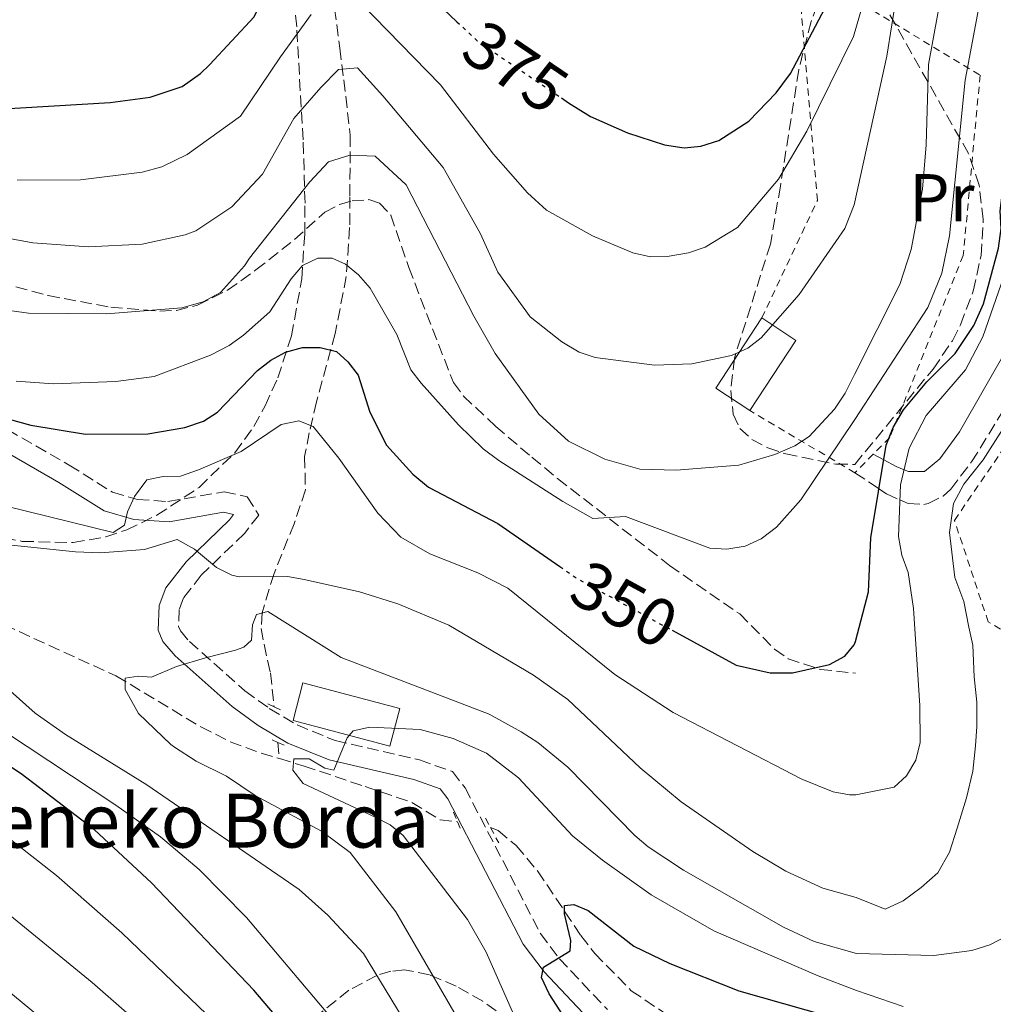
# Model space of a CAD drawing. Units: metres. Extents: x 600018 to 603443, y 4770806 to 4773170.
# Drawn here: x 602064 to 602209, y 4772712 to 4772859 of the extents above; entities that cross this region are included whole.
import ezdxf
from ezdxf.enums import TextEntityAlignment as Align

# ---------------------------------------------------------------- set-up
doc = ezdxf.new("R2010")
doc.units = ezdxf.units.M
doc.header["$MEASUREMENT"] = 0
for name, pattern in [('DGN Style 2', [1.7399219301090239, 1.043953158065414, -0.6959687720436097]), ('DGN Style 3', [2.435890702152634, 1.739921930109024, -0.6959687720436097]), ('DGN Style 5', [1.217945351076317, 0.5219765790327072, -0.6959687720436097])]:
    doc.linetypes.add(name, pattern=pattern)
for name, color, linetype, lineweight in [('Barranco lineal', 142, 'DGN Style 3', 13), ('Borda', 1, 'Continuous', 13), ('Camino', 7, 'DGN Style 3', 0), ('Cota de curva de nivel directora', 7, 'Continuous', 0), ('Curva de nivel directora', 30, 'Continuous', 30), ('Curva de nivel directora no vista', 30, 'DGN Style 5', 30), ('Curva de nivel intermedia', 30, 'Continuous', 0), ('Edificio', 1, 'Continuous', 13), ('Etiqueta de uso rústico', 92, 'Continuous', 0), ('Margen derecho', 7, 'Continuous', 0), ('Pontón-alcantarilla (pasos de agua)', 1, 'DGN Style 2', 0), ('Senda', 7, 'DGN Style 3', 0), ('Tela metálica o alambrada', 7, 'DGN Style 2', 0), ('Texto de Borda', 7, 'Continuous', 0), ('Zona arbolada', 92, 'DGN Style 3', 0)]:
    doc.layers.add(name, color=color, linetype=linetype, lineweight=lineweight)
doc.styles.add('Style-Arial', font='arial.ttf')

msp = doc.modelspace()

# ---------------------------------------------------------------- linework, layer by layer
at = {"layer": 'Barranco lineal', "color": 142, "linetype": 'DGN Style 3', "lineweight": 13, "extrusion": (0.01858458090430236, -0.1729795602170722, 0.9847500622491576), "elevation": -814073.0622636278, "flags": 128}
msp.add_lwpolyline([(1108498.248301273, 4609793.991173022), (1108498.248301274, 4609791.51955412)], dxfattribs=at)
at = {"layer": 'Barranco lineal', "color": 142, "linetype": 'DGN Style 3', "lineweight": 13}
for points in [[(602110.4299999997, 4772865.390000001, 372.929999999993), (602111.8399999999, 4772854.65, 366.5599999999977), (602112.4199999999, 4772849.939999999, 364.3800000000047), (602113.3899999997, 4772841.730000001, 361.3099999999977), (602113.3300000001, 4772832.539999999, 356.570000000007), (602113.2999999998, 4772828, 355.0399999999936), (602112.79, 4772820.710000001, 352.8999999999942), (602111.1600000003, 4772812.220000001, 350.2299999999959), (602108.3499999996, 4772802.060000001, 345.5500000000029), (602107.29, 4772797.470000001, 343.8099999999977), (602106.5999999996, 4772793.930000001, 342.7799999999988), (602106.7199999997, 4772788.970000001, 342), (602105.04, 4772783.939999999, 340.8000000000029), (602102.0599999996, 4772776.550000001, 338.3699999999953), (602100.2699999996, 4772770.710000001, 336.1100000000006), (602100.1600000003, 4772768.390000001, 335.25), (602100.5700000003, 4772766.02, 334.4499999999971), (602101.5199999996, 4772761.779999999, 333.2200000000012), (602102.0499999998, 4772756.730000001, 332.1300000000047)], [(601828.2199999997, 4772840.529999999, 363.3500000000058), (601830.9299999997, 4772839.77, 362.7899999999936), (601838.1699999999, 4772838.119999999, 361.5200000000041), (601845.4500000002, 4772836.970000001, 360.3000000000029), (601865.1799999997, 4772835.310000001, 356.0200000000041), (601870.8200000003, 4772834.9, 355.0399999999936), (601890.1699999999, 4772833.810000001, 353.5200000000041), (601902.4100000003, 4772831.74, 352.1699999999983), (601922.4699999997, 4772827.42, 350.3500000000058), (601934.6399999997, 4772824.26, 349.3099999999977), (601955.7300000006, 4772816.84, 346.6199999999953), (601962.8399999999, 4772814.529999999, 346.179999999993), (601982.0700000003, 4772809.09, 345.1999999999971), (601993.8899999997, 4772804.710000001, 344.6100000000006), (602007.3300000001, 4772798.039999999, 343.9700000000012), (602021.2800000003, 4772790.33, 343.1999999999971), (602027.7699999996, 4772786.680000001, 342.4799999999959), (602048.6299999999, 4772775, 338.8800000000047), (602078.5499999998, 4772761.32, 335), (602091.1799999997, 4772753.730000001, 331.8300000000018), (602095.5499999998, 4772751.529999999, 330.8699999999953), (602100.1500000004, 4772749.83, 330.2799999999988), (602102.8600000005, 4772749.02, 330.1699999999983)], [(602102.8600000005, 4772749.02, 330.1699999999983), (602106.5199999996, 4772747.92, 330.0200000000041), (602115.6200000001, 4772744.859999999, 328.4900000000052), (602122.5599999996, 4772742.51, 328.4900000000052), (602126.75, 4772739.91, 328.4900000000052), (602129.3499999996, 4772739.630000001, 328.2100000000065)], [(602134.2300000006, 4772738.789999999, 327.3600000000006), (602135.4000000004, 4772738.350000001, 327.2799999999988), (602138.0499999998, 4772736.08, 326.8300000000018), (602141.2400000002, 4772732.32, 326.2700000000041), (602147.7000000002, 4772722.699999999, 325.5200000000041), (602149.75, 4772720.039999999, 325.1100000000006), (602155.1799999997, 4772714.51, 324), (602161.3899999997, 4772710.369999999, 323.1399999999995), (602173.2599999999, 4772705.289999999, 321.0399999999936), (602177.8799999999, 4772703.390000001, 320.929999999993), (602182, 4772700.92, 320.8500000000058), (602188.75, 4772693.470000001, 319.8600000000006), (602192.5499999998, 4772687.449999999, 318.9199999999983)]]:
    msp.add_polyline3d(points, dxfattribs=at)
at = {"layer": 'Borda', "color": 23, "linetype": 'Continuous', "lineweight": 0, "extrusion": (0.03115454442999612, -0.00828933414178356, 0.9994802055572914), "elevation": -20468.71005435939, "flags": 128}
msp.add_lwpolyline([(4767107.487094888, 645011.7874247947), (4767101.704496017, 645011.780335958), (4767101.700734045, 644996.891290124), (4767107.495567952, 644996.8912901242), (4767107.487094888, 645011.7874247947)], dxfattribs=at)
at = {"layer": 'Borda', "color": 1, "linetype": 'Continuous', "lineweight": 13, "extrusion": (0.03115454442999612, -0.00828933414178356, 0.9994802055572914), "elevation": -20468.71000862896, "flags": 128}
msp.add_lwpolyline([(4767107.495567952, 644996.8912901242), (4767101.700734045, 644996.891290124), (4767101.704496017, 645011.780335958), (4767107.487094888, 645011.7874247947), (4767107.495567952, 644996.8912901242)], close=True, dxfattribs=at)
at = {"layer": 'Camino', "color": 7, "linetype": 'DGN Style 3', "lineweight": 0}
for points in [[(602049.7499999991, 4772805.230000001, 352.1399999999995), (602071.6000000001, 4772792.66, 346.9199999999984), (602078.0300000008, 4772788.61, 345.3999999999942), (602081.739999999, 4772787.540000002, 344.729999999996), (602086.2800000008, 4772787.230000001, 343.6799999999931), (602094.6299999993, 4772788.690000001, 343.0800000000019), (602098.0399999978, 4772787.949999999, 343.0099999999949), (602099.7999999992, 4772785.220000002, 342.6199999999953), (602097.649999999, 4772782.500000002, 342.3399999999965), (602091.2299999995, 4772776.270000001, 340.4900000000054), (602088.600000001, 4772772.92, 339.4700000000011), (602087.9400000017, 4772771.189999999, 338.5099999999946), (602087.8500000021, 4772768.660000001, 337.4600000000065), (602088.1299999993, 4772768.010000001, 337.0800000000019), (602089.4699999982, 4772766.430000001, 336.4199999999983), (602097.7299999994, 4772759.100000001, 333.8099999999977), (602101.3500000003, 4772756.470000001, 333.0899999999966), (602105.4699999976, 4772754.020000001, 332.3899999999995), (602111.1400000005, 4772751.700000001, 331.5399999999935), (602123.6799999998, 4772748.820000002, 329.8999999999943), (602128.5799999972, 4772747.09, 329.3500000000058), (602130.4600000014, 4772744.680000001, 329.0099999999949), (602141.6499999985, 4772723.050000001, 326.6799999999931), (602144.4899999973, 4772719.270000001, 326.0099999999947), (602151.6399999998, 4772711.7, 324.6999999999972)], [(602188.4400000019, 4772791.520000001, 351.8099999999976), (602192.0000000005, 4772789.150000001, 350.0000000000001), (602193.1499999971, 4772788.390000002, 348.229999999996), (602195.1200000007, 4772787.49, 345), (602196.3500000001, 4772786.930000001, 344.8300000000019), (602198.6900000003, 4772786.790000001, 344.5399999999937), (602199.3399999985, 4772786.970000003, 344.4600000000063), (602201.5699999993, 4772788.060000001, 344.1600000000034), (602202.6800000002, 4772789.060000002, 343.979999999996), (602205.7800000003, 4772793.119999999, 343.3699999999953), (602211.1099999989, 4772801.78, 342.1600000000035)]]:
    msp.add_polyline3d(points, dxfattribs=at)
at = {"layer": 'Curva de nivel directora', "color": 30, "linetype": 'Continuous', "lineweight": 30, "flags": 128}
for points, elevation in [([(602060.1200000002, 4772845.529999999), (602077.690000001, 4772846.54), (602083.65, 4772847.34), (602088.3999999998, 4772848.940000001), (602091.12, 4772850.890000002), (602092.4799999989, 4772852.17), (602099.0899999985, 4772859.32), (602102.5300000006, 4772866.58), (602105.1500000001, 4772871.189999999), (602107.9299999987, 4772873.430000002), (602109.8699999988, 4772874.41), (602114.48, 4772872.630000001), (602129.2599999988, 4772858.580000001)], 375), ([(602161.24, 4772768.100000001), (602170.7599999994, 4772762.930000001), (602175.829999999, 4772761.770000001), (602179.1700000004, 4772761.760000002), (602184.669999999, 4772763.010000001), (602186.949999999, 4772764.24), (602188.319999999, 4772765.930000001), (602188.519999998, 4772766.450000001), (602190.4299999991, 4772773.82), (602190.78, 4772781.830000001), (602193.089999999, 4772795.62), (602194.1300000005, 4772798.240000002), (602195.6399999993, 4772800.859999999), (602199.1199999994, 4772805.039999999), (602203.3599999996, 4772809.230000001), (602206.1400000001, 4772813.390000002), (602207.5700000006, 4772816.630000001), (602209.77, 4772824.930000001), (602210.1999999993, 4772827.850000001), (602210.0199999983, 4772830.450000001), (602211.0799999998, 4772838.609999999), (602214.5499999989, 4772854.87), (602216.3599999994, 4772865.930000001)], 350), ([(602144.7799999999, 4772847.240000002), (602145.8599999995, 4772846.510000001), (602149.0899999995, 4772844.480000001), (602154.5999999992, 4772842.060000001), (602160.1099999989, 4772840.260000001), (602163.0199999991, 4772839.82), (602165.5000000001, 4772840.08), (602168.2099999991, 4772840.910000001), (602172.6599999993, 4772843.779999999), (602176.7099999995, 4772848.02), (602178.8599999998, 4772850.9), (602184.459999999, 4772861.480000002)], 375), ([(602093.639999999, 4772800.550000001), (602099.6099999992, 4772806.730000001), (602101.5800000007, 4772808.26), (602103.78, 4772809.460000004), (602106.3099999981, 4772810.119999999), (602108.9099999998, 4772810.140000002), (602111.3399999995, 4772809.550000002), (602113.0499999993, 4772808.020000001), (602114.5400000003, 4772806.010000002), (602116.2999999993, 4772800.550000001), (602118.7800000004, 4772795.630000001), (602122.6899999997, 4772791.310000001), (602125.0299999999, 4772789.400000001), (602135.3399999986, 4772783.99), (602144.5499999997, 4772777.58)], 350), ([(602060.9699999996, 4772799.949999999), (602065.8699999992, 4772798.600000001), (602074.0199999987, 4772797.280000002), (602083.2999999991, 4772797.320000002), (602088.7999999998, 4772798.26), (602091.5400000003, 4772799.189999999), (602093.639999999, 4772800.550000001)], 350), ([(602105.1799999992, 4772707.359999999), (602099.0700000006, 4772714.61), (602083.8099999987, 4772730.529999999), (602075.3599999998, 4772738.430000001), (602064.4599999988, 4772746.779999999), (602046.0599999988, 4772758.910000003)], 350), ([(602147.2099999996, 4772707.470000002), (602142.9800000007, 4772714.029999999), (602141.8099999994, 4772716.470000003), (602142.1099999989, 4772718.000000001), (602146.0699999996, 4772720.460000002), (602146.2100000004, 4772721.990000002), (602145.2699999994, 4772725.960000001), (602145.2699999994, 4772727.180000001), (602146.6399999997, 4772727.34), (602148.7899999999, 4772726.440000001), (602155.5400000003, 4772721.119999999), (602160.9000000001, 4772718.550000001), (602171.1699999986, 4772714.480000001), (602184.479999999, 4772710.730000001)], 325.0000000000001)]:
    msp.add_lwpolyline(points, dxfattribs=dict(at, elevation=elevation))
at = {"layer": 'Curva de nivel directora no vista', "color": 30, "linetype": 'DGN Style 5', "lineweight": 30, "flags": 128}
for points, elevation in [([(602129.2599999988, 4772858.580000001), (602132.2499999995, 4772855.740000002), (602144.7799999999, 4772847.240000002)], 375), ([(602144.5499999997, 4772777.58), (602147.2799999989, 4772775.690000001), (602161.24, 4772768.100000001)], 350)]:
    msp.add_lwpolyline(points, dxfattribs=dict(at, elevation=elevation))
at = {"layer": 'Curva de nivel intermedia', "color": 30, "linetype": 'Continuous', "lineweight": 0, "flags": 128}
for points, elevation in [([(602114.9500000015, 4772861.350000001), (602126.8200000003, 4772849.170000001), (602134.7100000004, 4772838.899999999), (602139.770000001, 4772833.109999998), (602142.5500000014, 4772830.560000001), (602149.3900000012, 4772826.720000001), (602155.4200000018, 4772824.21), (602158.0300000003, 4772823.609999999), (602160.5200000001, 4772823.689999999), (602163.6900000018, 4772824.220000002), (602166.1900000008, 4772825.08), (602170.9500000017, 4772827.960000001), (602177.0700000017, 4772835.179999998), (602181.2699999993, 4772842.3), (602188.2300000018, 4772856.399999999), (602194.6900000017, 4772878.639999999)], 370.0000000000002), ([(602058.7600000014, 4772816.179999999), (602065.5499999995, 4772815.259999998), (602077.1600000013, 4772815.17), (602088.3400000016, 4772816.060000001), (602091.52, 4772816.930000001), (602094.1100000007, 4772818.32), (602097.6600000003, 4772822.259999999), (602098.4100000011, 4772823.439999999), (602107.3699999999, 4772834.789999999), (602110.1400000014, 4772837.730000001), (602113.3300000011, 4772838.720000001), (602117.0900000005, 4772838.600000001), (602121.7100000007, 4772834.310000001), (602131.7700000012, 4772814.809999999), (602134.9400000006, 4772809.25), (602141.4500000018, 4772800.249999999), (602145.8500000006, 4772796.230000001), (602151.2599999999, 4772793.55), (602156.4400000009, 4772792.06), (602161.8600000013, 4772791.909999999), (602171.1600000019, 4772792.66), (602176.5399999997, 4772794.21), (602179.5199999991, 4772795.539999999), (602181.6100000013, 4772796.91), (602185.390000001, 4772800.989999999), (602186.9700000013, 4772803.369999999), (602188.3900000006, 4772806.13), (602195.1200000007, 4772819.500000001), (602196.8000000016, 4772824.730000001), (602198.5000000005, 4772833.679999999), (602199.0400000013, 4772840.27), (602199.3600000008, 4772852.230000001), (602203.0199999998, 4772872.039999999)], 360), ([(602078.5500000016, 4772805.07), (602084.22, 4772805.84), (602092.6100000008, 4772809.009999999), (602095.4000000004, 4772810.460000002), (602097.5199999993, 4772811.970000001), (602101.440000002, 4772815.429999998), (602104.6000000003, 4772820.34), (602106.2800000012, 4772822.34), (602108.5600000012, 4772823.42), (602110.7000000002, 4772823.430000001), (602112.6900000017, 4772822.529999999), (602114.6200000007, 4772820.929999999), (602116.3300000007, 4772818.970000001), (602120.3000000003, 4772812.08), (602122.4100000003, 4772806.839999998), (602123.9400000013, 4772804.859999998), (602129.4800000001, 4772798.619999999), (602133.1600000014, 4772795.100000001), (602135.4900000006, 4772793.329999999), (602144.9800000011, 4772787.24), (602149.4800000006, 4772784.699999999), (602154.3200000019, 4772785.000000001), (602166.8700000002, 4772780.329999999), (602169.3700000015, 4772780.170000001), (602172.0900000016, 4772780.62), (602174.49, 4772781.699999999), (602176.79, 4772783.430000001), (602180.410000001, 4772787.470000001), (602188.4100000008, 4772799.429999999), (602199.2600000004, 4772816.099999999), (602201.3500000001, 4772821.189999999), (602202.5100000004, 4772826.720000001), (602204.8500000006, 4772849.890000001), (602208.61, 4772870.009999999)], 355.0000000000002), ([(602090.4000000004, 4772827.480000001), (602095.7600000004, 4772831.039999999), (602100.3300000011, 4772835.930000001), (602105.0200000006, 4772844.17), (602109.0300000005, 4772848.789999999), (602111.6600000013, 4772851.449999998), (602114.4500000008, 4772851.740000002), (602118.2300000006, 4772847.579999999), (602127.2000000003, 4772836.91), (602132.690000002, 4772827.13), (602135.3099999995, 4772821.32), (602140.1599999998, 4772814.689999999), (602144.8400000003, 4772810.980000001), (602147.450000001, 4772809.46), (602149.8100000013, 4772808.640000001), (602158.6200000002, 4772807.529999999), (602164.1700000003, 4772807.71), (602170.0800000001, 4772808.970000001), (602172.5200000008, 4772810.06), (602174.5000000012, 4772811.590000001), (602180.1300000015, 4772818.019999999), (602186.9199999998, 4772827.82), (602188.3100000002, 4772831.329999999), (602193.1800000005, 4772853.449999998), (602194.6900000017, 4772862.83)], 365.0000000000002), ([(602063.8600000021, 4772835.029999998), (602073.2899999999, 4772835.08), (602082.4500000019, 4772836.199999999), (602085.350000001, 4772836.98), (602089.1500000008, 4772838.849999999), (602097.0800000012, 4772844.550000001), (602103.02, 4772853.350000001), (602107.5799999998, 4772859.640000001)], 370.0000000000002), ([(602059.4299999997, 4772826.949999998), (602066.2000000001, 4772825.689999999), (602074.4600000011, 4772825.119999997), (602082.4500000019, 4772825.52), (602088.82, 4772826.880000001), (602090.4000000004, 4772827.480000001)], 365.0000000000002), ([(602058.9700000014, 4772787.33), (602078.1400000004, 4772782.640000001), (602079.8200000012, 4772783.720000001), (602080.2700000004, 4772785.710000002), (602081.3099999998, 4772787.980000001), (602083.1500000015, 4772790.460000001), (602085.5800000012, 4772790.98), (602088.1300000015, 4772791), (602090.8400000005, 4772791.95), (602097.1900000008, 4772794.659999999), (602103.1299999997, 4772798.67), (602105.7300000014, 4772799.220000001), (602107.8700000005, 4772798.390000001), (602111.7100000004, 4772793.67), (602117.5100000007, 4772785.529999998), (602120.9300000007, 4772781.939999999), (602125.24, 4772779.46), (602132.3700000002, 4772776.640000001), (602136.8300000017, 4772774.34), (602152.7500000006, 4772761.520000001), (602161.4200000009, 4772755.869999999), (602180.5499999997, 4772745.960000001), (602185.2100000001, 4772744.07), (602187.6399999995, 4772743.659999998), (602188.5899999995, 4772743.649999999), (602194.2500000012, 4772744.779999998), (602196.0900000008, 4772746.470000001), (602197.5100000001, 4772748.789999999), (602198.1500000015, 4772751.399999999), (602198.1000000002, 4772756.939999998), (602197.1700000004, 4772771.33), (602196.3700000001, 4772776.699999999), (602195.3900000012, 4772779.279999998), (602194.9000000017, 4772782.039999999), (602195.2100000001, 4772789.739999999), (602196.5199999999, 4772795.189999999), (602199.0400000013, 4772800.019999999), (602204.8900000007, 4772806.829999999), (602207.4500000001, 4772811.720000001), (602210.5600000013, 4772820.689999999)], 345.0000000000002), ([(602063.7200000011, 4772805.15), (602069.28, 4772804.730000001), (602078.5500000016, 4772805.07)], 355.0000000000002), ([(602053.0000000012, 4772781.8), (602072.5200000011, 4772779.759999999), (602076.2400000005, 4772779.609999999), (602082.8099999996, 4772780.099999999), (602087.6700000011, 4772781.59), (602090.2500000005, 4772780.15), (602093.5200000005, 4772777.41), (602095.7900000014, 4772776.289999999), (602096.8900000012, 4772776.050000001), (602104.0800000018, 4772776.09), (602106.5400000005, 4772775.67), (602114.7600000014, 4772773.840000001), (602120.4500000001, 4772772.05), (602128.0600000008, 4772768.84), (602140.6300000015, 4772761.449999998), (602145.75, 4772757.81), (602156.5000000013, 4772747.630000001), (602162.600000001, 4772742.579999999), (602173.2300000016, 4772735.189999999), (602178.1700000013, 4772732.289999999), (602183.650000002, 4772729.74), (602188.640000001, 4772728.350000001), (602192.9100000003, 4772726.630000001), (602195.6000000013, 4772727.890000001), (602198.2900000003, 4772729.869999997), (602200.7800000003, 4772732.029999999), (602202.5100000004, 4772735.09), (602203.6600000013, 4772738.689999999), (602205.0100000014, 4772743.189999999), (602205.9700000003, 4772747.15), (602206.3500000002, 4772750.930000001), (602206.5400000003, 4772753.810000001), (602206.5400000003, 4772757.419999998), (602206.1600000003, 4772761.199999998), (602205.9700000003, 4772765.880000001), (602205.3900000014, 4772768.579999999), (602204.6200000002, 4772772.359999998), (602203.2800000013, 4772775.960000002), (602202.5100000004, 4772782.619999998), (602203.0900000014, 4772786.939999999), (602204.6300000014, 4772789.819999999), (602207.5100000004, 4772793.420000001), (602210.3800000002, 4772797.929999999)], 340.0000000000002), ([(602132.0300000005, 4772705.810000001), (602120.1500000005, 4772726.230000001), (602113.3800000001, 4772735.06), (602109.1199999999, 4772738.220000001), (602099.2699999994, 4772743.539999999), (602094.9800000001, 4772746.42), (602090.4800000007, 4772748.619999998), (602087.2400000019, 4772750.699999999), (602086.690000002, 4772751.100000001), (602081.890000001, 4772755.710000001), (602079.9200000018, 4772759.32), (602079.9100000005, 4772760.99), (602081.8600000018, 4772761.279999998), (602083.8100000009, 4772761.149999999), (602087.5599999994, 4772762.699999998), (602091.870000001, 4772763.980000001), (602096.3100000002, 4772765.159999999), (602097.5500000007, 4772765.590000001), (602098.6900000006, 4772766.619999998), (602098.8300000014, 4772768.909999999), (602099.4400000017, 4772770.439999999), (602101.1100000013, 4772770.91), (602112.03, 4772764.06), (602134.0600000002, 4772755.65), (602138.820000001, 4772753.009999999), (602141.2599999995, 4772751.41), (602145.7200000009, 4772747.760000001), (602155.700000001, 4772737.579999999), (602157.7000000017, 4772735.909999999), (602162.9200000007, 4772732.42), (602177.7900000013, 4772723.940000001)], 335), ([(602126.0200000001, 4772702.529999999), (602115.3800000006, 4772720.050000001), (602110.070000002, 4772725.769999999), (602105.7800000005, 4772729.57), (602083.1500000015, 4772745.099999998), (602071.0500000003, 4772752.609999998), (602066.5300000008, 4772755.769999999), (602059.0600000008, 4772762.4)], 340.0000000000002), ([(602138.9999999999, 4772708.03), (602133.5800000017, 4772720.23), (602130.8100000002, 4772725.109999999), (602121.2600000014, 4772737.59), (602119.3300000002, 4772739.159999999), (602117.0900000005, 4772740.330000001), (602106.4000000019, 4772745.3), (602104.8600000018, 4772747.32), (602105.0000000005, 4772748.970000001), (602107.2900000014, 4772748.980000001), (602109.6000000006, 4772747.590000001), (602110.9700000007, 4772747.32), (602112.9199999997, 4772752.11), (602113.8400000005, 4772753.140000001), (602116.3100000005, 4772753.689999998), (602123.7800000005, 4772753.349999999), (602128.6799999999, 4772752), (602133.6700000011, 4772749.81), (602138.4100000019, 4772746.16), (602146.4600000008, 4772737.53), (602150.9100000011, 4772733.9), (602158.1500000008, 4772728.770000001), (602167.4400000002, 4772723.42), (602182.9700000002, 4772716.74), (602188.6800000012, 4772714.57), (602195.6100000002, 4772712.189999999)], 330.0000000000002), ([(602122.35, 4772596.749999999), (602132.0000000015, 4772609.369999999), (602135.7699999999, 4772614.899999999), (602141.6900000009, 4772625.480000001), (602145.0599999994, 4772635.78), (602146.290000001, 4772642.74), (602146.5599999991, 4772647.139999999), (602145.9700000013, 4772659.759999999), (602145.4200000014, 4772665.66), (602144.1100000016, 4772672.34), (602141.7800000004, 4772677.100000001), (602138.5599999995, 4772679.489999999), (602136.4500000017, 4772681.789999999), (602133.6399999998, 4772683.99), (602120.0099999997, 4772699.259999999), (602097.9500000007, 4772725.399999999), (602090.900000001, 4772732.519999999), (602085.160000001, 4772737.38), (602078.5400000004, 4772742.109999999), (602061.9500000009, 4772753.050000001)], 345.0000000000002), ([(602094.6000000001, 4772708.56), (602079.4099999999, 4772723.130000001), (602069.7200000003, 4772731.630000001), (602059.100000001, 4772739.929999998)], 355.0000000000002), ([(602095.72, 4772696.720000001), (602090.1299999999, 4772702.520000001), (602075.010000001, 4772715.739999999), (602053.7300000021, 4772733.08)], 360), ([(602068.0100000005, 4772709.949999998), (602045.7100000001, 4772728.33)], 365.0000000000002), ([(602177.7900000013, 4772723.940000001), (602182.3800000001, 4772721.819999998), (602188.6699999999, 4772720.050000001), (602200.1699999999, 4772719.730000001), (602205.8400000007, 4772720.5), (602208.5000000005, 4772721.350000001), (602211.0900000011, 4772722.680000001)], 335)]:
    msp.add_lwpolyline(points, dxfattribs=dict(at, elevation=elevation))
at = {"layer": 'Edificio', "color": 51, "linetype": 'Continuous', "lineweight": 13, "extrusion": (-0.0003567575540911047, -0.02755886002798421, 0.9996201188241489), "elevation": -131381.1673750071, "flags": 128}
msp.add_lwpolyline([(540342.2057670485, 4778389.758397751), (540337.1030867563, 4778393.023861552), (540343.8375030805, 4778403.545911577)], dxfattribs=at)
at = {"layer": 'Edificio', "color": 51, "linetype": 'Continuous', "lineweight": 13, "extrusion": (0.001461373487862036, -0.02779780779638883, 0.9996124980557437), "elevation": -131426.7912208367, "flags": 128}
msp.add_lwpolyline([(851912.3656651623, 4732794.654453632), (851917.2438654918, 4732791.062008566), (851909.8357744117, 4732781.003162382)], dxfattribs=at)
at = {"layer": 'Edificio', "color": 1, "linetype": 'Continuous', "lineweight": 13}
msp.add_polyline3d([(602179.6600000003, 4772811.199999999, 367.0299999999988), (602172.79, 4772800.77, 366.75), (602167.7300000006, 4772804.100000001, 366.8399999999965), (602174.5999999996, 4772814.529999999, 367.1300000000047)], close=True, dxfattribs=at)
at = {"layer": 'Margen derecho', "color": 7, "linetype": 'Continuous', "lineweight": 0}
for points in [[(602191.1599999999, 4772794.27, 350.729999999996), (602192.7199999979, 4772793.420000001, 350.0000000000001), (602194.5500000007, 4772792.439999999, 346.1199999999953), (602195.7399999977, 4772791.970000003, 345), (602196.4200000016, 4772791.710000001, 344.9100000000035), (602198.7799999998, 4772791.690000001, 344.6000000000058), (602201.0599999975, 4772793.600000001, 344.2200000000013), (602203.9699999975, 4772797.62, 343.6100000000007), (602211.4299999987, 4772810.58, 341.8600000000007)], [(602149.609999998, 4772709.480000001, 324.6999999999972), (602142.1999999983, 4772717.34, 326.0099999999947), (602139.1000000003, 4772721.45, 326.6799999999931), (602127.9200000024, 4772743.050000001, 329.0099999999949), (602126.7499999988, 4772744.550000001, 329.3500000000058), (602122.8399999995, 4772745.930000001, 329.8999999999943), (602110.2300000008, 4772748.830000001, 331.5399999999935), (602104.1299999988, 4772751.33, 332.3899999999995), (602099.6900000019, 4772753.960000001, 333.0899999999966), (602095.8500000018, 4772756.760000002, 333.8099999999977), (602087.3299999969, 4772764.32, 336.4199999999983), (602085.5399999988, 4772766.42, 337.0800000000019), (602084.8399999992, 4772768.109999999, 337.4600000000065), (602084.9499999987, 4772771.790000001, 338.5099999999946), (602085.9600000011, 4772774.41, 339.4700000000011), (602088.9999999988, 4772778.279999999, 340.4900000000054), (602095.4200000004, 4772784.520000001, 342.3399999999965), (602096.0500000007, 4772785.310000001, 343.0099999999949), (602094.5599999977, 4772785.640000002, 343.0800000000019), (602086.4400000017, 4772784.210000002, 343.6799999999931), (602081.2199999981, 4772784.570000002, 344.729999999996), (602076.7899999979, 4772785.840000001, 345.3999999999942), (602070.0500000011, 4772790.080000001, 346.9199999999984), (602048.1299999985, 4772802.699999999, 352.1399999999995)]]:
    msp.add_polyline3d(points, dxfattribs=at)
at = {"layer": 'Pontón-alcantarilla (pasos de agua)', "color": 1, "linetype": 'DGN Style 2', "lineweight": 0, "flags": 128}
for points, elevation in [([(602101.1200000001, 4772757.16), (602102.0499999998, 4772756.730000001)], 333.1499999999942), ([(602102.0499999998, 4772756.730000001), (602103.3200000003, 4772756.130000001)], 333.1499999999942), ([(602101.79, 4772751.800000001), (602102.5999999996, 4772751.439999999)], 332.7299999999959), ([(602102.5999999996, 4772751.439999999), (602103.75, 4772750.939999999)], 332.7299999999959), ([(602128.75, 4772741.07), (602129.3499999996, 4772739.630000001)], 328.7400000000052), ([(602129.3499999996, 4772739.630000001), (602129.9199999999, 4772738.25)], 328.7400000000052), ([(602133.4900000002, 4772740.17), (602134.2300000006, 4772738.789999999)], 328.5299999999988), ([(602134.2300000006, 4772738.789999999), (602135.4699999997, 4772736.49)], 328.5299999999988)]:
    msp.add_lwpolyline(points, dxfattribs=dict(at, elevation=elevation))
at = {"layer": 'Senda', "color": 7, "linetype": 'DGN Style 3', "lineweight": 0}
msp.add_polyline3d([(602063.6799999987, 4772819.150000002, 362.8500000000059), (602068.4699999987, 4772817.86, 362.1999999999972), (602077.7899999993, 4772816.119999999, 361.6199999999955), (602085.0799999983, 4772815.560000002, 361.1499999999942), (602087.5399999992, 4772815.660000001, 360.7200000000012), (602090.6900000008, 4772816.430000001, 360.1000000000059), (602095.1400000011, 4772818.66, 359.6600000000036), (602099.37, 4772821.670000001, 359.2100000000065), (602105.0899999999, 4772826.180000001, 358.5700000000069), (602109.6000000006, 4772830.260000001, 357.3300000000019), (602111.7999999998, 4772831.420000001, 356.8399999999966), (602113.6499999984, 4772831.95, 356.5599999999978), (602116.1600000008, 4772832.12, 356.5399999999935), (602117.7199999986, 4772831.62, 356.5599999999978), (602119.3999999972, 4772829.830000003, 356.4700000000011), (602122.0899999985, 4772822.010000001, 356.6000000000059), (602128.719999998, 4772804.930000001, 356.8500000000058), (602130.2199999979, 4772802.930000002, 356.8999999999942), (602135.0300000003, 4772798.420000001, 357.0599999999977), (602140.37, 4772793.830000003, 357.1000000000058), (602144.2199999989, 4772790.66, 356.7200000000013), (602160.870000001, 4772777.75, 354.2700000000042), (602171.3000000004, 4772770.53, 353.1199999999953), (602176.4600000014, 4772765.290000001, 351.929999999993), (602178.4999999999, 4772763.880000001, 351.5000000000001), (602183.2600000009, 4772762.290000001, 350.6699999999983), (602188.5300000014, 4772761.710000004, 349.3300000000019)], dxfattribs=at)
at = {"layer": 'Tela metálica o alambrada', "color": 7, "linetype": 'DGN Style 2', "lineweight": 0, "extrusion": (0.3097269699717837, -0.1830654614804579, 0.933036034076415), "elevation": -686886.6632697925, "flags": 128}
msp.add_lwpolyline([(4415168.184228458, 1782314.9425782), (4415168.184228458, 1782334.426548535)], dxfattribs=at)
at = {"layer": 'Tela metálica o alambrada', "color": 7, "linetype": 'DGN Style 2', "lineweight": 0, "extrusion": (0.1809554283092587, 0.1829512602519693, 0.9663249812240338), "elevation": 982501.9757795531, "flags": 128}
msp.add_lwpolyline([(2928172.974712432, -3688182.799297209), (2928172.974712432, -3688178.796573136)], dxfattribs=at)
at = {"layer": 'Tela metálica o alambrada', "color": 7, "linetype": 'DGN Style 2', "lineweight": 0}
for points in [[(602174.5999999996, 4772814.529999999, 367.2200000000012), (602182.8700000001, 4772832.01, 369.2299999999959), (602179.9400000004, 4772866.02, 372.1900000000023), (602188.2100000001, 4772862, 369.5), (602207.0499999998, 4772850.609999999, 362.5800000000018), (602204.54, 4772823.82, 359.9600000000065), (602193.6200000001, 4772796.76, 354.5299999999988), (602191.1600000003, 4772794.27, 355.4600000000065)], [(602234.0700000003, 4772754.109999999, 334.3999999999942), (602208.2599999999, 4772769.350000001, 340.9499999999971), (602203.2300000006, 4772784.439999999, 344.1300000000047), (602223.4800000006, 4772814.050000001, 343.1900000000023), (602231.7699999996, 4772808.529999999, 340.3800000000047), (602237.9400000004, 4772792.699999999, 336.6399999999995), (602243.3899999997, 4772757.210000001, 331.7799999999988), (602234.0700000003, 4772754.109999999, 334.3999999999942)]]:
    msp.add_polyline3d(points, dxfattribs=at)
at = {"layer": 'Zona arbolada', "color": 92, "linetype": 'DGN Style 3', "lineweight": 0}
for points in [[(602059.5, 4772782.310000001, 351.5200000000041), (602064.6100000005, 4772781.32, 351.0800000000018), (602072.1699999999, 4772781.130000001, 350.7799999999988), (602077.04, 4772781.99, 350.8399999999965), (602080.1399999997, 4772783.039999999, 351), (602084.6399999997, 4772785.199999999, 351.5099999999948), (602090.9100000003, 4772789.350000001, 352.8999999999942), (602096.2400000002, 4772794.5, 354.9700000000012), (602099.0700000003, 4772798.42, 356.6900000000023), (602100.7300000006, 4772801.480000001, 358.1100000000006), (602102.5999999996, 4772805.630000001, 360.3500000000058), (602104.6500000004, 4772811.869999999, 364.1499999999942), (602106.1799999997, 4772820.369999999, 369.4199999999983), (602106.6200000001, 4772827.01, 373.0200000000041), (602106.6600000003, 4772831.619999999, 375.0500000000029), (602106.3799999999, 4772841.01, 378.1999999999971), (602105.4199999999, 4772857.810000001, 383.2799999999988), (602103.7100000001, 4772874.600000001, 387.6600000000035)], [(602059.5, 4772782.310000001, 351.5200000000041), (602064.6100000005, 4772781.32, 351.0800000000018), (602072.1699999999, 4772781.130000001, 350.7799999999988), (602077.04, 4772781.99, 350.8399999999965), (602080.1399999997, 4772783.039999999, 351), (602084.6399999997, 4772785.199999999, 351.5099999999948), (602090.9100000003, 4772789.350000001, 352.8999999999942), (602096.2400000002, 4772794.5, 354.9700000000012), (602099.0700000003, 4772798.42, 356.6900000000023), (602100.7300000006, 4772801.480000001, 358.1100000000006), (602102.5999999996, 4772805.630000001, 360.3500000000058), (602104.6500000004, 4772811.869999999, 364.1499999999942), (602106.1799999997, 4772820.369999999, 369.4199999999983), (602106.6200000001, 4772827.01, 373.0200000000041), (602106.6600000003, 4772831.619999999, 375.0500000000029), (602106.3799999999, 4772841.01, 378.1999999999971), (602105.4199999999, 4772857.810000001, 383.2799999999988), (602103.7100000001, 4772874.600000001, 387.6600000000035)], [(602183.6799999997, 4772863.32, 375.3500000000058), (602181.9100000003, 4772858.619999999, 374.4199999999983), (602180.0800000001, 4772851.4, 373.1699999999983), (602177.3600000005, 4772834.130000001, 372.6100000000006), (602175.8700000001, 4772825.52, 371.6699999999983), (602170.5099999999, 4772808.560000001, 369.1300000000047), (602169.9699999997, 4772803.77, 368.3800000000047), (602170.3200000003, 4772800.24, 367.820000000007), (602171.3099999996, 4772798.119999999, 367.429999999993), (602173.1200000001, 4772796.480000001, 367.0500000000029), (602175.4800000006, 4772795.230000001, 366.6600000000035), (602178.1399999997, 4772794.310000001, 366.2799999999988), (602185.6200000001, 4772792.779999999, 365.1499999999942), (602188.4299999997, 4772792.77, 364.7599999999948), (602200.0599999996, 4772806.939999999, 362.5099999999948), (602202.9299999997, 4772811.15, 362.1900000000023), (602204.1299999999, 4772813.5, 362.2299999999959), (602206.0300000003, 4772818.529999999, 362.6399999999995), (602207.1900000004, 4772823.83, 363.3899999999995), (602207.5099999999, 4772829.16, 364.3899999999995), (602206.9199999999, 4772834.279999999, 365.5299999999988), (602205.3200000003, 4772838.99, 366.7100000000065), (602188.1799999997, 4772869.220000001, 374.7799999999988)], [(602121.4699999997, 4772717.619999999, 356.8000000000029), (602119.4299999997, 4772717.41, 357.6499999999942), (602117.3600000005, 4772716.800000001, 358.5), (602113.1799999997, 4772714.59, 360.2400000000052), (602107.0099999999, 4772709.630000001, 362.9100000000035)], [(602141.0099999999, 4772707.210000001, 349.5800000000018), (602133.0999999996, 4772712.949999999, 352.2799999999988), (602129.1399999997, 4772715.199999999, 353.7299999999959), (602125.1799999997, 4772716.859999999, 355.2700000000041), (602121.4699999997, 4772717.619999999, 356.8000000000029)]]:
    msp.add_polyline3d(points, dxfattribs=at)

# ---------------------------------------------------------------- texts
at = {"layer": 'Cota de curva de nivel directora', "color": 7, "linetype": 'Continuous', "lineweight": 0, "style": 'Style-Arial'}
for s, rotation, p in [('375', 325.87799, (602137.9819755978, 4772851.849032779, 375)), ('350', 331.49171, (602154.1546873602, 4772771.952224902, 350))]:
    msp.add_text(s, height=7.000000000000002, rotation=rotation, dxfattribs=at).set_placement(p, align=Align.MIDDLE_CENTER)
at = {"layer": 'Etiqueta de uso rústico', "color": 92, "linetype": 'Continuous', "lineweight": 0, "style": 'Style-Arial'}
msp.add_text('Pr', height=7.000000000000002, dxfattribs=at).set_placement((602201.3554566085, 4772832.42001, 360), align=Align.MIDDLE_CENTER)
at = {"layer": 'Texto de Borda', "color": 7, "linetype": 'Continuous', "lineweight": 0, "style": 'Style-Arial'}
msp.add_text('Antsolantzeneko Borda', height=8, dxfattribs=at).set_placement((602006.0799999986, 4772735.79, 376.0899999999965))

doc.saveas('drawing.dxf')
